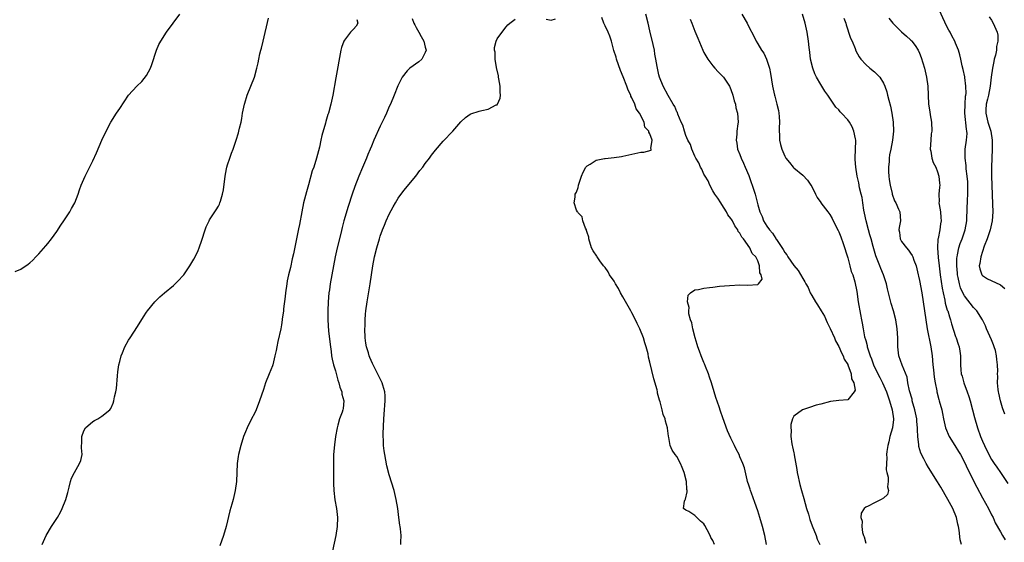
# Model space of a CAD drawing. Units: inches. Extents: x 2610000 to 2613000, y 1521000 to 1524000.
# Drawn here: x 2612391 to 2612610, y 1522539 to 1522656 of the extents above; entities that cross this region are included whole.
import ezdxf

# ---------------------------------------------------------------- set-up
doc = ezdxf.new("R2010")
doc.units = ezdxf.units.IN
doc.header["$MEASUREMENT"] = 0
doc.layers.add('LD26101521_2ft', color=72, linetype='Continuous')

msp = doc.modelspace()

# ---------------------------------------------------------------- linework, layer by layer
at = {"layer": 'LD26101521_2ft'}
for points, elevation in [([(2612609.99, 1522567.99), (2612609.46, 1522569.45), (2612608.98, 1522571), (2612608.65, 1522572.65), (2612608.56, 1522573), (2612608.48, 1522573.52), (2612608.37, 1522575), (2612608.38, 1522576.38), (2612608.37, 1522577), (2612608.39, 1522577.61), (2612608.37, 1522579), (2612608.18, 1522580.18), (2612608.14, 1522581), (2612607.87, 1522582.14), (2612607.61, 1522583), (2612607.44, 1522583.44), (2612607, 1522584.53), (2612605.88, 1522587), (2612605.65, 1522587.65), (2612604.97, 1522589), (2612603.7, 1522591), (2612603.39, 1522591.39), (2612603, 1522591.72), (2612601, 1522594.31), (2612600.64, 1522595), (2612600.13, 1522596.13), (2612599.88, 1522597), (2612599.59, 1522598.41), (2612599.45, 1522599), (2612599.42, 1522599.42), (2612599.26, 1522601), (2612599.3, 1522602.7), (2612599.34, 1522603), (2612599.46, 1522603.46), (2612599.76, 1522605), (2612600.05, 1522605.95), (2612600.44, 1522607), (2612601.11, 1522609), (2612601.49, 1522611), (2612601.52, 1522611.52), (2612601.65, 1522615.65), (2612601.73, 1522617), (2612601.74, 1522618.26), (2612601.73, 1522619), (2612601.7, 1522619.7), (2612601.6, 1522621), (2612601.39, 1522622.61), (2612601.36, 1522623.36), (2612601.14, 1522625), (2612601.16, 1522627), (2612601.46, 1522629), (2612601.56, 1522630.44), (2612601.53, 1522631), (2612601.42, 1522631.42), (2612601.06, 1522635), (2612601.12, 1522637), (2612601.24, 1522638.76), (2612601.29, 1522639), (2612601.33, 1522639.33), (2612601.3, 1522641), (2612601.05, 1522642.95), (2612601.05, 1522643.05), (2612600.72, 1522644.72), (2612600.5, 1522645.5), (2612600.18, 1522647), (2612599.95, 1522647.95), (2612599.65, 1522649), (2612599, 1522650.59), (2612598.85, 1522651), (2612598.19, 1522652.19), (2612597.78, 1522653), (2612597.48, 1522653.48), (2612597, 1522654.4), (2612595, 1522658.77)], 7668), ([(2612389.73, 1522599.73), (2612391, 1522600.27), (2612392.63, 1522601.37), (2612393, 1522601.68), (2612393.7, 1522602.3), (2612394.34, 1522603), (2612395, 1522603.65), (2612396.57, 1522605.43), (2612397, 1522605.96), (2612397.81, 1522607), (2612399, 1522608.65), (2612399.93, 1522610.07), (2612400.56, 1522611), (2612401, 1522611.69), (2612401.9, 1522613), (2612402.26, 1522613.74), (2612403.03, 1522615), (2612403.8, 1522617), (2612404.07, 1522617.93), (2612404.46, 1522619), (2612405.3, 1522621), (2612407, 1522624.37), (2612407.83, 1522626.17), (2612409.03, 1522629), (2612409.98, 1522631), (2612411.01, 1522633), (2612412.31, 1522635), (2612413, 1522636), (2612414.99, 1522639), (2612416.83, 1522641), (2612417.95, 1522642.05), (2612419, 1522643.36), (2612419.83, 1522645), (2612420.18, 1522645.82), (2612421.17, 1522649), (2612421.75, 1522650.25), (2612422.13, 1522651), (2612423.45, 1522653), (2612426.42, 1522657)], 7644), ([(2612395.79, 1522539), (2612396.35, 1522540.35), (2612396.66, 1522541), (2612397.84, 1522543), (2612399.15, 1522545), (2612399.82, 1522546.18), (2612400.24, 1522547), (2612401.03, 1522549), (2612401.43, 1522550.57), (2612401.79, 1522551.79), (2612402.03, 1522553), (2612402.27, 1522553.73), (2612402.94, 1522555), (2612404.07, 1522557), (2612404.33, 1522557.67), (2612404.62, 1522559), (2612404.49, 1522560.49), (2612404.53, 1522561), (2612404.55, 1522561.45), (2612404.56, 1522563), (2612405, 1522564.3), (2612405.39, 1522565), (2612407, 1522566.39), (2612407.39, 1522566.61), (2612408.13, 1522567), (2612409, 1522567.53), (2612410.84, 1522569), (2612411, 1522569.23), (2612411.55, 1522570.45), (2612411.72, 1522571), (2612411.88, 1522571.88), (2612412.18, 1522573), (2612412.3, 1522573.7), (2612412.5, 1522576.5), (2612412.59, 1522577.41), (2612412.84, 1522579), (2612413, 1522579.71), (2612413.36, 1522581), (2612413.66, 1522581.66), (2612414.17, 1522583), (2612415, 1522584.5), (2612415.31, 1522585), (2612417, 1522587.55), (2612418.33, 1522589.67), (2612419, 1522590.69), (2612419.22, 1522591), (2612420.85, 1522593), (2612421.9, 1522594.1), (2612423, 1522595.04), (2612425, 1522596.66), (2612425.38, 1522597), (2612426.18, 1522597.82), (2612427, 1522598.69), (2612427.25, 1522599), (2612428.6, 1522601), (2612429.53, 1522602.47), (2612429.79, 1522603), (2612430.44, 1522604.44), (2612430.71, 1522605), (2612431.31, 1522606.69), (2612432.02, 1522609), (2612432.28, 1522609.72), (2612432.88, 1522611), (2612433, 1522611.23), (2612434.5, 1522613.5), (2612435, 1522614.31), (2612435.24, 1522614.76), (2612435.32, 1522615), (2612435.4, 1522615.4), (2612435.89, 1522617), (2612436.09, 1522617.91), (2612436.41, 1522620.41), (2612436.58, 1522621.42), (2612436.88, 1522623), (2612437, 1522623.46), (2612437.48, 1522625), (2612437.88, 1522626.12), (2612438.22, 1522627), (2612438.92, 1522629), (2612439.42, 1522630.58), (2612439.53, 1522631), (2612439.66, 1522631.66), (2612440, 1522633), (2612440.18, 1522633.82), (2612440.36, 1522635), (2612440.77, 1522637), (2612440.82, 1522637.18), (2612441.39, 1522639), (2612442.98, 1522643), (2612443.55, 1522645), (2612443.83, 1522646.17), (2612443.97, 1522647), (2612444.21, 1522648.21), (2612444.42, 1522649), (2612444.56, 1522649.44), (2612444.9, 1522651), (2612446.11, 1522656.11)], 7646), ([(2612478.06, 1522656.06), (2612478.48, 1522655), (2612478.68, 1522654.68), (2612479, 1522654.05), (2612479.59, 1522653), (2612480.08, 1522652.08), (2612480.68, 1522651), (2612481, 1522649.71), (2612481.22, 1522649), (2612481, 1522648.46), (2612480.21, 1522647), (2612479.56, 1522646.44), (2612477.57, 1522645), (2612477, 1522644.43), (2612475.89, 1522643), (2612475.57, 1522642.43), (2612474.93, 1522641.07), (2612474.08, 1522639), (2612473.23, 1522637), (2612473, 1522636.49), (2612472.37, 1522635), (2612471.95, 1522634.05), (2612471, 1522632.1), (2612469.58, 1522629), (2612469, 1522627.68), (2612468.73, 1522627), (2612468.21, 1522625.78), (2612467.9, 1522625), (2612467, 1522622.93), (2612466.24, 1522621), (2612465.34, 1522618.66), (2612464.74, 1522617), (2612463.81, 1522614.19), (2612462.88, 1522611), (2612462.48, 1522609.52), (2612462.18, 1522608.18), (2612461.42, 1522605), (2612460.96, 1522603), (2612460.55, 1522601), (2612459.86, 1522597), (2612459.66, 1522595.66), (2612459.57, 1522595), (2612459.38, 1522593), (2612459.3, 1522591), (2612459.32, 1522589), (2612459.5, 1522586.5), (2612459.89, 1522583), (2612460.06, 1522581.94), (2612460.17, 1522581), (2612460.27, 1522580.27), (2612460.6, 1522579), (2612461, 1522577.66), (2612461.57, 1522575.57), (2612461.78, 1522575), (2612462, 1522574), (2612462.41, 1522573), (2612462.45, 1522572.45), (2612462.85, 1522571), (2612462.71, 1522569.29), (2612462.65, 1522569), (2612462.48, 1522568.48), (2612461.95, 1522567), (2612461.57, 1522565.57), (2612461.39, 1522565), (2612461.06, 1522563), (2612460.82, 1522561.18), (2612460.61, 1522559), (2612460.56, 1522557.44), (2612460.56, 1522556.56), (2612460.59, 1522553.41), (2612460.59, 1522552.59), (2612460.66, 1522551), (2612460.91, 1522548.91), (2612461.25, 1522547), (2612461.47, 1522545), (2612461.4, 1522543), (2612461.1, 1522541), (2612460.38, 1522537.62)], 7650), ([(2612545.38, 1522539), (2612545, 1522539.92), (2612544.57, 1522540.57), (2612544.39, 1522541), (2612543.75, 1522542.25), (2612543.24, 1522543.24), (2612543, 1522543.61), (2612542.23, 1522544.23), (2612541.42, 1522545), (2612541, 1522545.46), (2612539.64, 1522546.36), (2612539, 1522546.65), (2612538.49, 1522547), (2612538.65, 1522548.65), (2612538.85, 1522549), (2612538.92, 1522549.08), (2612539.3, 1522550.7), (2612539.26, 1522551), (2612539.21, 1522551.21), (2612539.12, 1522553), (2612538.6, 1522555), (2612538.16, 1522556.16), (2612537.81, 1522557), (2612537, 1522558.6), (2612536.64, 1522559), (2612535.96, 1522559.96), (2612535.46, 1522561), (2612535.22, 1522562.79), (2612535.11, 1522563.11), (2612535, 1522564.33), (2612534.92, 1522564.92), (2612534.92, 1522565), (2612534.48, 1522566.48), (2612534.36, 1522567), (2612533.96, 1522567.96), (2612533.68, 1522569), (2612533.26, 1522570.74), (2612533.12, 1522571.12), (2612533, 1522571.66), (2612532.68, 1522572.68), (2612532.67, 1522573), (2612532.6, 1522573.4), (2612531.87, 1522575.87), (2612531, 1522579.56), (2612530.68, 1522580.68), (2612530.57, 1522581.43), (2612530.16, 1522583), (2612529.87, 1522583.87), (2612529.59, 1522585), (2612528.77, 1522587), (2612528.17, 1522588.17), (2612527.81, 1522589), (2612527, 1522590.59), (2612526.84, 1522590.84), (2612526.76, 1522591), (2612525, 1522594.11), (2612524.46, 1522595), (2612523.98, 1522595.98), (2612523.34, 1522597), (2612523, 1522597.59), (2612522.03, 1522599), (2612521.69, 1522599.69), (2612521, 1522600.62), (2612520.69, 1522601), (2612519.88, 1522602.12), (2612519.28, 1522603), (2612519.19, 1522603.19), (2612518.37, 1522604.37), (2612518.02, 1522605), (2612517.41, 1522607), (2612517.37, 1522607.37), (2612517, 1522608.47), (2612516.89, 1522608.89), (2612516.85, 1522609), (2612516.63, 1522609.37), (2612516.03, 1522611), (2612515.89, 1522611.89), (2612515, 1522612.81), (2612514.95, 1522612.95), (2612514.87, 1522613), (2612514.63, 1522613.37), (2612514.13, 1522615), (2612514.32, 1522616.32), (2612514.32, 1522617), (2612514.62, 1522617.38), (2612515, 1522618.43), (2612515.12, 1522618.88), (2612515.12, 1522619), (2612515.16, 1522619.16), (2612515.73, 1522621), (2612516.14, 1522621.86), (2612516.75, 1522623), (2612517, 1522623.3), (2612517.67, 1522623.67), (2612519, 1522624.54), (2612520.87, 1522624.87), (2612521, 1522624.91), (2612523, 1522625.09), (2612524.67, 1522625.33), (2612525, 1522625.39), (2612527, 1522625.86), (2612529, 1522626.28), (2612529.67, 1522626.33), (2612531.24, 1522626.76), (2612531.3, 1522627), (2612531.16, 1522627.16), (2612531.47, 1522629), (2612531, 1522630.42), (2612530.73, 1522630.73), (2612530.78, 1522631), (2612529.88, 1522631.88), (2612529.69, 1522633), (2612528.66, 1522635), (2612527.93, 1522635.93), (2612527.64, 1522637), (2612527, 1522638.43), (2612526.77, 1522638.77), (2612526.73, 1522639), (2612526.12, 1522640.12), (2612525.86, 1522641), (2612525.07, 1522643.07), (2612524.47, 1522644.47), (2612523.59, 1522647), (2612523.48, 1522647.48), (2612522.97, 1522648.97), (2612522.41, 1522651), (2612522.09, 1522652.09), (2612521.69, 1522653), (2612521, 1522654.45), (2612520.76, 1522655), (2612520.28, 1522656.28)], 7654), ([(2612556.93, 1522539), (2612556.54, 1522541), (2612556.05, 1522543), (2612555.48, 1522545), (2612555, 1522546.48), (2612554.35, 1522548.35), (2612553.56, 1522550.44), (2612553.38, 1522551), (2612553.31, 1522551.31), (2612553, 1522552.17), (2612552.74, 1522553), (2612552.62, 1522553.38), (2612552.05, 1522556.05), (2612551.7, 1522557), (2612551, 1522558.54), (2612550.82, 1522559), (2612550.19, 1522560.19), (2612549.83, 1522561), (2612549, 1522562.69), (2612548.28, 1522564.28), (2612547.2, 1522567.2), (2612546.69, 1522568.69), (2612546.39, 1522569.61), (2612545.67, 1522571.68), (2612545.3, 1522573), (2612544.7, 1522575), (2612544.26, 1522576.26), (2612544.03, 1522577), (2612543.37, 1522578.63), (2612543.17, 1522579.17), (2612543, 1522579.53), (2612542.36, 1522581), (2612542.01, 1522582.01), (2612541.64, 1522583), (2612541.53, 1522583.53), (2612541.05, 1522585), (2612540.53, 1522587), (2612540.3, 1522588.3), (2612540.05, 1522589), (2612539.66, 1522590.34), (2612539.62, 1522591), (2612539.73, 1522591.73), (2612539.38, 1522593), (2612539.53, 1522594.47), (2612540.03, 1522595), (2612541, 1522595.68), (2612541.78, 1522595.78), (2612543, 1522596.06), (2612544.22, 1522596.22), (2612545, 1522596.29), (2612546.46, 1522596.46), (2612548.67, 1522596.67), (2612551, 1522596.81), (2612552.71, 1522596.71), (2612555, 1522596.86), (2612555.16, 1522597), (2612555.94, 1522598.06), (2612555.71, 1522599), (2612555.43, 1522599.43), (2612555.41, 1522601), (2612555, 1522602.1), (2612554.56, 1522603), (2612553.75, 1522603.75), (2612553.24, 1522605), (2612551.78, 1522607), (2612551.42, 1522607.42), (2612551, 1522608.26), (2612550.64, 1522608.64), (2612550.55, 1522609), (2612549.88, 1522609.88), (2612549.35, 1522611), (2612549.22, 1522611.22), (2612549, 1522611.56), (2612548.36, 1522612.36), (2612548.05, 1522613), (2612547, 1522614.63), (2612546.74, 1522615), (2612546.07, 1522616.07), (2612545.44, 1522617), (2612545, 1522617.74), (2612544.3, 1522619), (2612543.92, 1522619.92), (2612543.26, 1522621), (2612543, 1522621.45), (2612542.52, 1522622.52), (2612542.24, 1522623), (2612541.9, 1522623.9), (2612541.2, 1522625), (2612541, 1522625.41), (2612540.32, 1522627), (2612540.01, 1522628.01), (2612539.44, 1522629), (2612539, 1522630.04), (2612538.65, 1522631), (2612538.3, 1522632.3), (2612537.95, 1522633), (2612537.22, 1522634.78), (2612537.11, 1522635.11), (2612537, 1522635.32), (2612536.5, 1522636.5), (2612536.17, 1522637), (2612535.05, 1522638.95), (2612533.96, 1522641), (2612533.14, 1522643), (2612533, 1522643.53), (2612532.66, 1522645), (2612532.6, 1522645.4), (2612532.33, 1522647), (2612532.11, 1522648.11), (2612531.98, 1522649), (2612531.7, 1522650.3), (2612531, 1522653.33), (2612530.61, 1522655), (2612530.08, 1522657)], 7656), ([(2612551.46, 1522657), (2612552.62, 1522655), (2612553, 1522654.21), (2612554.13, 1522652.13), (2612554.66, 1522651), (2612555, 1522650.45), (2612555.84, 1522649), (2612556.31, 1522648.31), (2612556.93, 1522647), (2612557.47, 1522645.47), (2612557.58, 1522645), (2612557.8, 1522643.8), (2612558.24, 1522641), (2612558.71, 1522639), (2612558.78, 1522638.78), (2612559, 1522637.9), (2612559.26, 1522637), (2612559.58, 1522635.58), (2612559.68, 1522635), (2612559.76, 1522634.24), (2612559.84, 1522633), (2612559.75, 1522631.75), (2612559.76, 1522631), (2612559.83, 1522630.17), (2612559.82, 1522629), (2612560.04, 1522628.04), (2612560.33, 1522627), (2612561, 1522625.4), (2612561.27, 1522625), (2612562.04, 1522624.04), (2612562.84, 1522623), (2612563, 1522622.82), (2612565, 1522621.18), (2612566.05, 1522620.05), (2612566.78, 1522619), (2612567, 1522618.66), (2612567.83, 1522617), (2612568.2, 1522616.2), (2612569, 1522615.1), (2612569.03, 1522615.03), (2612570.56, 1522613), (2612570.77, 1522612.77), (2612571, 1522612.43), (2612571.53, 1522611.53), (2612571.77, 1522611), (2612572.87, 1522608.87), (2612573, 1522608.6), (2612573.48, 1522607.48), (2612574.02, 1522606.02), (2612575, 1522602.77), (2612575.51, 1522601), (2612575.78, 1522599.78), (2612576.12, 1522599), (2612576.58, 1522597.42), (2612577, 1522595.3), (2612577.36, 1522593), (2612577.85, 1522590.15), (2612578.06, 1522589), (2612578.23, 1522588.23), (2612578.43, 1522587), (2612578.77, 1522585.23), (2612578.83, 1522585), (2612578.88, 1522584.88), (2612579, 1522584.38), (2612579.3, 1522583.3), (2612579.34, 1522583), (2612579.45, 1522582.55), (2612579.99, 1522581), (2612580.32, 1522580.32), (2612580.76, 1522579), (2612581.69, 1522577), (2612582.13, 1522576.13), (2612582.73, 1522575), (2612583.63, 1522573), (2612584.32, 1522571), (2612584.92, 1522569), (2612585.21, 1522567), (2612585.2, 1522566.8), (2612585, 1522565), (2612584.4, 1522563), (2612584.15, 1522561.85), (2612583.91, 1522561), (2612583.73, 1522559.73), (2612583.67, 1522559), (2612583.71, 1522558.29), (2612583.61, 1522557), (2612583.59, 1522555.59), (2612583.72, 1522555), (2612584.02, 1522553.98), (2612584.02, 1522553), (2612583.83, 1522551.83), (2612584.1, 1522551), (2612583.89, 1522550.11), (2612583, 1522549.31), (2612582.47, 1522549), (2612581, 1522548.3), (2612579.53, 1522547.53), (2612579, 1522547.31), (2612578.69, 1522547), (2612578.03, 1522545.97), (2612577.96, 1522545), (2612578.21, 1522544.21), (2612578.12, 1522543), (2612578.32, 1522541.68), (2612578.55, 1522541), (2612578.68, 1522540.68), (2612579, 1522539.32)], 7660), ([(2612600.34, 1522539), (2612600.06, 1522540.06), (2612599.81, 1522542.19), (2612599.67, 1522543), (2612599.52, 1522543.52), (2612599.19, 1522545), (2612598.37, 1522547), (2612597.3, 1522549), (2612595.73, 1522551.73), (2612594.98, 1522552.98), (2612593, 1522556.12), (2612592.46, 1522557), (2612591.94, 1522558.06), (2612591.29, 1522559.29), (2612590.84, 1522560.84), (2612590.81, 1522561), (2612590.82, 1522561.18), (2612590.6, 1522563), (2612590.52, 1522564.52), (2612590.56, 1522565), (2612590.41, 1522566.41), (2612590.39, 1522567), (2612589.96, 1522569), (2612589.37, 1522571), (2612589.31, 1522571.31), (2612588.77, 1522573.23), (2612588.41, 1522575), (2612588.23, 1522576.23), (2612587.1, 1522578.9), (2612586.39, 1522581), (2612586.16, 1522583), (2612586.12, 1522585), (2612585.99, 1522587), (2612585.68, 1522589), (2612585.16, 1522591), (2612584.65, 1522592.65), (2612584.44, 1522593.56), (2612583.86, 1522595.86), (2612583.62, 1522597), (2612582.97, 1522599), (2612582.41, 1522600.41), (2612582.16, 1522601), (2612581.26, 1522603.26), (2612580.79, 1522604.79), (2612580.67, 1522605.33), (2612580.19, 1522607), (2612579.91, 1522607.91), (2612579.64, 1522609), (2612579.12, 1522611), (2612578.73, 1522612.73), (2612578.6, 1522613.4), (2612578.36, 1522615), (2612578.23, 1522616.23), (2612578, 1522617), (2612577.63, 1522618.37), (2612577.51, 1522619.51), (2612577.14, 1522621), (2612576.78, 1522623), (2612576.66, 1522624.66), (2612576.66, 1522625), (2612576.76, 1522627), (2612576.81, 1522628.81), (2612576.79, 1522629), (2612576.7, 1522629.3), (2612576.4, 1522631), (2612575.98, 1522631.98), (2612575.41, 1522633), (2612575, 1522633.54), (2612573.65, 1522635), (2612573.32, 1522635.32), (2612573, 1522635.73), (2612572.36, 1522636.36), (2612571.95, 1522637), (2612571, 1522638.34), (2612570.57, 1522639), (2612569.9, 1522639.9), (2612569.26, 1522641), (2612569, 1522641.39), (2612568.08, 1522643), (2612567.72, 1522643.72), (2612567.22, 1522645), (2612566.75, 1522647), (2612566.57, 1522648.57), (2612566.43, 1522649.57), (2612566.28, 1522651), (2612565.97, 1522653), (2612565.55, 1522655), (2612564.95, 1522657)], 7662), ([(2612574.16, 1522656.16), (2612574.55, 1522655), (2612574.64, 1522654.64), (2612575, 1522653.56), (2612575.21, 1522653), (2612575.65, 1522651.65), (2612575.98, 1522651), (2612576.65, 1522649.35), (2612576.84, 1522648.84), (2612577.52, 1522647.52), (2612577.93, 1522647), (2612579, 1522645.82), (2612579.96, 1522645), (2612581, 1522644.19), (2612582.12, 1522643), (2612583, 1522641.65), (2612583.29, 1522641), (2612583.71, 1522639.71), (2612583.89, 1522639), (2612584.15, 1522637.85), (2612584.52, 1522636.52), (2612584.82, 1522635), (2612585.12, 1522633), (2612585.21, 1522631), (2612585, 1522629), (2612584.6, 1522627), (2612584.28, 1522625.72), (2612584.23, 1522625), (2612584.21, 1522624.21), (2612584.06, 1522623), (2612584.09, 1522621.91), (2612584.14, 1522621), (2612584.21, 1522620.21), (2612584.43, 1522619), (2612584.92, 1522617.08), (2612584.93, 1522616.93), (2612585.45, 1522615.45), (2612585.73, 1522615), (2612586.34, 1522613.66), (2612586.58, 1522613), (2612586.74, 1522611), (2612586.42, 1522609.58), (2612586.41, 1522609), (2612586.54, 1522608.54), (2612586.67, 1522607), (2612587, 1522606.42), (2612588.07, 1522605), (2612588.52, 1522604.52), (2612589, 1522603.87), (2612589.35, 1522603.35), (2612589.51, 1522603), (2612589.75, 1522602.25), (2612590.2, 1522601), (2612590.36, 1522600.36), (2612590.66, 1522599), (2612590.74, 1522598.74), (2612591, 1522597.72), (2612591.52, 1522595), (2612591.83, 1522593), (2612592.37, 1522589), (2612592.7, 1522587), (2612593.52, 1522583), (2612593.8, 1522581), (2612593.98, 1522579), (2612594.1, 1522577.9), (2612594.21, 1522576.21), (2612594.43, 1522575), (2612594.81, 1522573.19), (2612594.83, 1522573), (2612595.28, 1522571.28), (2612595.37, 1522571), (2612595.91, 1522569), (2612596.12, 1522568.12), (2612596.33, 1522567), (2612596.76, 1522565), (2612597.57, 1522563), (2612598.81, 1522561), (2612599.68, 1522559.68), (2612600.08, 1522559), (2612601, 1522557.31), (2612601.72, 1522555.72), (2612603.73, 1522551.73), (2612605, 1522549.39), (2612606.32, 1522547), (2612607, 1522545.63), (2612607.34, 1522545), (2612607.84, 1522543.84), (2612609, 1522541.79), (2612609.46, 1522541), (2612610.06, 1522540.06)], 7664), ([(2612584.14, 1522656.14), (2612585.01, 1522655), (2612587, 1522653.08), (2612588.12, 1522652.12), (2612589, 1522651.33), (2612589.17, 1522651.17), (2612589.3, 1522651), (2612590.03, 1522650.03), (2612590.68, 1522649), (2612591, 1522648.31), (2612591.36, 1522647.36), (2612592.06, 1522645), (2612592.55, 1522643), (2612592.81, 1522641), (2612592.88, 1522639), (2612593.01, 1522637), (2612593.29, 1522635.29), (2612593.37, 1522634.63), (2612593.64, 1522633), (2612593.7, 1522631), (2612593.61, 1522630.39), (2612593.47, 1522629), (2612593.37, 1522627), (2612593.5, 1522626.5), (2612593.75, 1522625), (2612594.03, 1522624.03), (2612594.58, 1522623), (2612595, 1522621.92), (2612595.29, 1522621), (2612595.41, 1522619.41), (2612595.47, 1522619), (2612595.45, 1522618.55), (2612595.3, 1522617), (2612595.32, 1522615.32), (2612595.3, 1522615), (2612595.32, 1522614.68), (2612595.62, 1522613), (2612595.76, 1522611.76), (2612595.77, 1522611), (2612595.65, 1522610.35), (2612595.48, 1522609), (2612595.13, 1522607.13), (2612595.08, 1522606.92), (2612594.97, 1522605.03), (2612595.1, 1522602.9), (2612595.32, 1522601), (2612595.58, 1522599), (2612596.02, 1522596.02), (2612596.22, 1522595), (2612596.6, 1522593.4), (2612596.71, 1522592.71), (2612597.17, 1522591.17), (2612597.25, 1522591), (2612597.63, 1522589.63), (2612597.89, 1522589), (2612598.11, 1522588.11), (2612599, 1522585.32), (2612599.12, 1522585), (2612599.58, 1522583.58), (2612599.82, 1522583), (2612599.98, 1522582.02), (2612600.12, 1522581), (2612600.12, 1522580.12), (2612600.09, 1522579), (2612600.16, 1522577.84), (2612600.28, 1522577), (2612600.47, 1522576.47), (2612600.84, 1522575), (2612601.57, 1522573), (2612601.93, 1522571.93), (2612602.23, 1522571), (2612602.79, 1522569), (2612603.24, 1522567.24), (2612603.86, 1522565), (2612604.57, 1522563), (2612605, 1522561.96), (2612605.43, 1522561), (2612606.43, 1522559), (2612607, 1522557.92), (2612607.61, 1522557), (2612608.19, 1522556.19), (2612608.98, 1522555), (2612610.61, 1522552.61)], 7666), ([(2612606.46, 1522656.46), (2612607, 1522655.66), (2612607.37, 1522655), (2612607.64, 1522654.36), (2612608.26, 1522653), (2612608.38, 1522652.38), (2612608.43, 1522651), (2612608.14, 1522649.86), (2612608.08, 1522649), (2612607.86, 1522647.86), (2612607.62, 1522647), (2612607.51, 1522646.49), (2612607.24, 1522645), (2612606.94, 1522643), (2612606.67, 1522641), (2612606.3, 1522639), (2612606.08, 1522638.08), (2612605.84, 1522637), (2612605.74, 1522635.74), (2612605.71, 1522635), (2612606.22, 1522633), (2612606.88, 1522631), (2612607.17, 1522629), (2612607.14, 1522627), (2612607.05, 1522625), (2612607, 1522623), (2612606.99, 1522621), (2612607.04, 1522619), (2612607.25, 1522614.75), (2612607.28, 1522613), (2612607.14, 1522611), (2612606.69, 1522609), (2612606.01, 1522607), (2612605.4, 1522605.4), (2612604.6, 1522603), (2612604.43, 1522601.57), (2612604.29, 1522601), (2612604.37, 1522600.37), (2612604.85, 1522599), (2612605, 1522598.83), (2612606.09, 1522598.09), (2612608.85, 1522596.85), (2612609, 1522596.76), (2612609.97, 1522595.97)], 7670), ([(2612465.8, 1522655.8), (2612465.96, 1522655), (2612465.62, 1522654.38), (2612465, 1522653.7), (2612464.69, 1522653.31), (2612464.4, 1522653), (2612463, 1522651.21), (2612462.85, 1522651), (2612462.37, 1522649.63), (2612462.21, 1522649), (2612461.12, 1522642.88), (2612460.44, 1522639), (2612460.01, 1522637), (2612459.46, 1522635), (2612459.33, 1522634.67), (2612458.87, 1522633.13), (2612458.78, 1522632.78), (2612457.98, 1522630.02), (2612457.78, 1522629), (2612457.45, 1522627.45), (2612456.81, 1522625), (2612456.18, 1522623), (2612455.87, 1522622.13), (2612455, 1522619.01), (2612454.54, 1522617.46), (2612453.93, 1522615), (2612453.51, 1522613), (2612453, 1522610.24), (2612452.78, 1522609.22), (2612452.35, 1522607), (2612451.67, 1522603.67), (2612451.42, 1522602.58), (2612451, 1522600.67), (2612450.59, 1522599), (2612450.3, 1522597.7), (2612450.19, 1522597), (2612449.9, 1522595), (2612449.82, 1522594.18), (2612449.45, 1522591.45), (2612449.43, 1522591), (2612449.17, 1522589.17), (2612449.17, 1522589), (2612449, 1522587.87), (2612448.83, 1522587), (2612448.2, 1522584.2), (2612447.95, 1522583), (2612447.82, 1522582.18), (2612447.56, 1522581), (2612447.09, 1522579), (2612447, 1522578.75), (2612446.23, 1522577), (2612445.44, 1522575), (2612445, 1522573.52), (2612444.14, 1522571), (2612443.37, 1522569), (2612443, 1522568.16), (2612442.36, 1522567), (2612441.36, 1522565), (2612441, 1522564.04), (2612440.57, 1522563), (2612439.95, 1522561), (2612439.46, 1522559), (2612439.39, 1522558.61), (2612439.18, 1522557), (2612438.98, 1522553), (2612438.71, 1522551), (2612438.25, 1522549), (2612437.96, 1522547.96), (2612437.5, 1522546.5), (2612436.71, 1522543), (2612436.12, 1522541), (2612435.32, 1522538.68)], 7648), ([(2612475.58, 1522539), (2612475.54, 1522539.54), (2612475.62, 1522541), (2612475.52, 1522542.48), (2612475.42, 1522543), (2612475.34, 1522543.34), (2612475.14, 1522545), (2612474.88, 1522547), (2612474.54, 1522549), (2612474.05, 1522551), (2612473, 1522554.5), (2612472.48, 1522556.48), (2612471.97, 1522559), (2612471.84, 1522559.84), (2612471.7, 1522561), (2612471.68, 1522562.32), (2612471.64, 1522563), (2612471.64, 1522563.64), (2612471.81, 1522567), (2612471.95, 1522569), (2612472, 1522570), (2612472.09, 1522571), (2612472.07, 1522572.07), (2612471.99, 1522573), (2612471.54, 1522574.46), (2612471.41, 1522575), (2612471.28, 1522575.28), (2612470.62, 1522576.62), (2612469.25, 1522579.25), (2612468.65, 1522580.65), (2612468.52, 1522581), (2612468.35, 1522581.65), (2612467.94, 1522583), (2612467.79, 1522583.79), (2612467.64, 1522585), (2612467.57, 1522587), (2612467.6, 1522587.6), (2612467.63, 1522589), (2612467.72, 1522590.28), (2612467.8, 1522591), (2612468.05, 1522593), (2612468.71, 1522597), (2612469, 1522599.04), (2612469.3, 1522601), (2612469.7, 1522603), (2612470.2, 1522605), (2612470.78, 1522607), (2612471, 1522607.64), (2612471.51, 1522609), (2612471.93, 1522610.07), (2612472.33, 1522611), (2612473, 1522612.52), (2612473.84, 1522614.16), (2612474.34, 1522615), (2612475, 1522616.05), (2612476.23, 1522617.77), (2612478.88, 1522621), (2612479.8, 1522622.2), (2612480.44, 1522623), (2612481, 1522623.76), (2612481.96, 1522625), (2612482.39, 1522625.61), (2612483, 1522626.39), (2612483.27, 1522626.73), (2612485, 1522628.74), (2612487.14, 1522631), (2612488.93, 1522633.07), (2612489.96, 1522634.04), (2612491, 1522634.79), (2612491.13, 1522634.87), (2612493, 1522635.46), (2612493.6, 1522635.6), (2612495, 1522635.87), (2612496.81, 1522636.81), (2612497, 1522636.88), (2612497.11, 1522637), (2612497.69, 1522638.31), (2612497.76, 1522639), (2612497.67, 1522639.67), (2612497.66, 1522641), (2612497.36, 1522642.64), (2612497.3, 1522643), (2612497.28, 1522643.28), (2612496.87, 1522645.13), (2612496.58, 1522647), (2612496.57, 1522648.57), (2612496.44, 1522649), (2612496.4, 1522649.6), (2612496.77, 1522651), (2612497, 1522651.55), (2612498.49, 1522653.51), (2612499, 1522654.23), (2612499.38, 1522654.62), (2612499.81, 1522655), (2612501, 1522655.92)], 7652), ([(2612507.93, 1522655.93), (2612509, 1522655.72), (2612510.01, 1522656.01)], 7652), ([(2612539.93, 1522655.93), (2612540.31, 1522655), (2612541, 1522653.22), (2612541.67, 1522651.67), (2612542.74, 1522649), (2612543, 1522648.5), (2612543.87, 1522647), (2612545, 1522645.54), (2612545.47, 1522645), (2612546.21, 1522644.21), (2612547, 1522643.4), (2612547.33, 1522643), (2612548.67, 1522641), (2612549, 1522640.24), (2612549.45, 1522639), (2612549.75, 1522637.75), (2612550, 1522637), (2612550.14, 1522636.14), (2612550.47, 1522635), (2612550.6, 1522633), (2612550.59, 1522632.59), (2612550.35, 1522631), (2612550.35, 1522630.35), (2612550.19, 1522629), (2612550.33, 1522628.33), (2612550.51, 1522627), (2612551, 1522625.79), (2612551.31, 1522625), (2612551.85, 1522623.85), (2612552.22, 1522623), (2612553, 1522621.1), (2612553.55, 1522619.55), (2612553.76, 1522619), (2612554.13, 1522617.87), (2612554.39, 1522617), (2612555, 1522614.58), (2612555.44, 1522613), (2612555.98, 1522611.98), (2612556.29, 1522611), (2612557, 1522609.83), (2612557.58, 1522609), (2612558.29, 1522608.29), (2612559, 1522607.08), (2612559.04, 1522607.04), (2612559.15, 1522606.85), (2612560.66, 1522604.66), (2612561, 1522603.95), (2612561.43, 1522603.43), (2612561.66, 1522603), (2612563, 1522601.07), (2612564, 1522600), (2612565, 1522598.21), (2612565.49, 1522597.49), (2612565.68, 1522597), (2612566.19, 1522596.19), (2612566.66, 1522595), (2612567, 1522594.4), (2612567.8, 1522593), (2612568.3, 1522592.3), (2612569.06, 1522591), (2612569.81, 1522589.81), (2612570.44, 1522588.44), (2612571.09, 1522587.09), (2612572.03, 1522585), (2612572.3, 1522584.3), (2612573, 1522583.1), (2612573.62, 1522581.62), (2612573.99, 1522581), (2612574.21, 1522580.21), (2612575, 1522579.05), (2612575.05, 1522578.95), (2612575.76, 1522577), (2612575.84, 1522575.84), (2612576.33, 1522575), (2612576.63, 1522573.37), (2612576.46, 1522573), (2612575, 1522571.22), (2612573.02, 1522571.02), (2612571.19, 1522570.81), (2612569, 1522570.25), (2612568.02, 1522569.98), (2612566.49, 1522569.51), (2612564.96, 1522569), (2612563, 1522567.55), (2612562.71, 1522567), (2612562.32, 1522565.68), (2612562.34, 1522565), (2612562.44, 1522564.44), (2612562.38, 1522563), (2612562.56, 1522561.44), (2612562.67, 1522561), (2612562.75, 1522560.75), (2612563, 1522559.38), (2612563.07, 1522559.07), (2612563.08, 1522558.92), (2612563.71, 1522555.71), (2612563.79, 1522555), (2612563.96, 1522554.04), (2612564.2, 1522553), (2612564.38, 1522552.38), (2612564.72, 1522551), (2612565.24, 1522549.24), (2612565.86, 1522547), (2612566.25, 1522545.75), (2612566.58, 1522544.58), (2612567.12, 1522543.12), (2612567.95, 1522541), (2612568.22, 1522540.22), (2612568.81, 1522539)], 7658)]:
    msp.add_lwpolyline(points, dxfattribs=dict(at, elevation=elevation))

doc.saveas('drawing.dxf')
